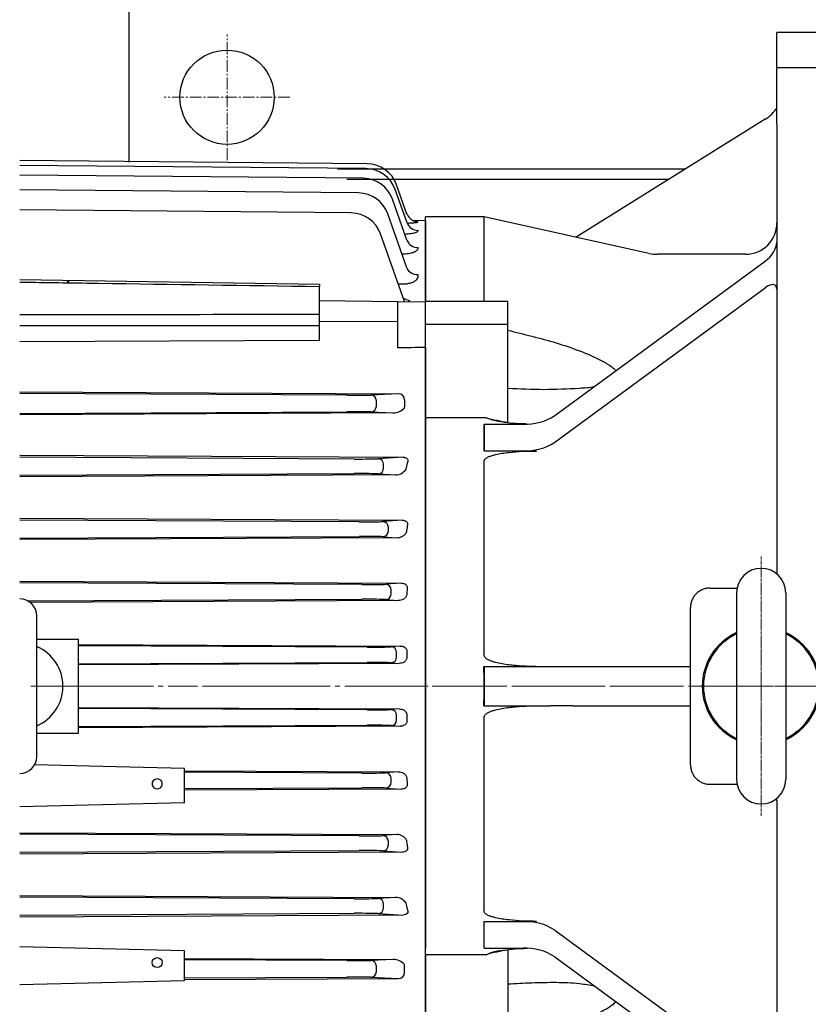
# Model space of a CAD drawing. Units: millimetres. Extents: x 1447 to 3023, y 14 to 2343.
# Drawn here: x 1797 to 1997, y 1745 to 1996 of the extents above; entities that cross this region are included whole.
import ezdxf

# ---------------------------------------------------------------- set-up
doc = ezdxf.new("R2010")
doc.units = ezdxf.units.MM
doc.linetypes.add('CENTER2', pattern=[1.125, 0.75, -0.125, 0.125, -0.125])
doc.linetypes.add('CENTERX2', pattern=[20.32, 12.7, -2.54, 2.54, -2.54])
doc.layers.get('DEFPOINTS').update_dxf_attribs({"linetype": 'CONTINUOUS'})
for name, color, linetype, lineweight in [('C', 1, 'CENTER2', 9), ('D', 7, 'CONTINUOUS', 9), ('O', 3, 'CONTINUOUS', 30)]:
    doc.layers.add(name, color=color, linetype=linetype, lineweight=lineweight)
doc.styles.get("Standard").update_dxf_attribs({"font": 'romans.shx', "width": 0.8, "bigfont": 'whgtxt.shx'})
doc.dimstyles.get("Standard").update_dxf_attribs({"dimtxt": 3.5, "dimasz": 3.5, "dimexe": 1, "dimexo": 1, "dimgap": 1, "dimtad": 1, "dimdec": 3, "dimdsep": 46, "dimtxsty": 'Standard', "dimcen": 0, "dimclrd": 256, "dimclre": 256, "dimclrt": 256, "dimadec": 3, "dimazin": 2, "dimtp": 0.1, "dimtm": 0.1, "dimtfac": 0.71, "dimtdec": 3, "dimtmove": 0, "dimatfit": 3, "dimfxl": 0, "dimlwd": -1, "dimlwe": -1, "dimarcsym": 0})

# ---------------------------------------------------------------- blocks, each defined once
blk = doc.blocks.new('*D168')
at = {"layer": 'D', "transparency": 16777216}
for p, q in [((2304.41, 1789.78), (2304.41, 1536.88)), ((1873, 1666.98), (1873, 1536.88)), ((1894, 1542.88), (2283.41, 1542.88))]:
    blk.add_line(p, q, dxfattribs=at)
for points in [[(1894, 1546.38), (1894, 1539.38), (1873, 1542.88)], [(2283.41, 1546.38), (2283.41, 1539.38), (2304.41, 1542.88)]]:
    blk.add_solid(points, dxfattribs=at)
at = {"layer": 'DEFPOINTS', "color": 0, "transparency": 16777216}
for p in [(2304.41, 1795.78), (1873, 1672.98), (2304.41, 1542.88)]:
    blk.add_point(p, dxfattribs=at)
at = {"layer": 'D', "transparency": 16777216, "insert": (2088.7, 1564.88), "char_height": 21, "attachment_point": 5}
blk.add_mtext('(431)', dxfattribs=at)
blk = doc.blocks.new('*D169')
at = {"layer": 'D', "transparency": 16777216}
for p, q in [((1849.41, 1998.28), (1849.41, 2102.09)), ((2169.41, 1998.28), (2169.41, 2102.09)), ((1870.41, 2096.09), (2148.41, 2096.09))]:
    blk.add_line(p, q, dxfattribs=at)
for points in [[(1870.41, 2099.59), (1870.41, 2092.59), (1849.41, 2096.09)], [(2148.41, 2099.59), (2148.41, 2092.59), (2169.41, 2096.09)]]:
    blk.add_solid(points, dxfattribs=at)
at = {"layer": 'DEFPOINTS', "color": 0, "transparency": 16777216}
for p in [(2169.41, 2096.09), (1849.41, 1992.28), (2169.41, 1992.28)]:
    blk.add_point(p, dxfattribs=at)
at = {"layer": 'D', "transparency": 16777216, "insert": (2009.41, 2112.59), "char_height": 21, "attachment_point": 5}
blk.add_mtext('320', dxfattribs=at)
blk = doc.blocks.new('SW_CENTERMARKSYMBOL_0')
at = {"layer": 'C', "color": 0, "linetype": 'CENTERX2', "lineweight": 18}
for p, q in [((0, 5), (0, 82.82)), ((-5, 0), (-9.5, 0)), ((0, 0), (-2.5, 0)), ((0, 0), (0, 2.5)), ((0, 0), (0, -2.5)), ((0, 0), (2.5, 0)), ((5, 0), (9.5, 0)), ((0, -5), (0, -99.21))]:
    blk.add_line(p, q, dxfattribs=at)
blk = doc.blocks.new('222222222')
at = {"layer": 'C'}
for p, q in [((419.45, 1944.43), (419.45, 1878.43)), ((401.45, 1911.43), (437.45, 1911.43))]:
    blk.add_line(p, q, dxfattribs=at)
at = {"layer": 'O'}
for p, q in [((438.45, 2077.93), (423.45, 2077.93)), ((423.45, 2068.93), (423.45, 2077.93)), ((438.45, 2068.93), (423.45, 2068.93)), ((423.45, 2058.21), (423.45, 2068.93)), ((423.45, 2054.65), (423.45, 2058.21)), ((420.45, 2055.81), (372.32, 2025.76)), ((423.45, 2054.65), (423.45, 1939.98)), ((348.95, 2030.93), (333.95, 2030.93)), ((333.95, 2009.43), (333.95, 2030.93)), ((390.88, 2021.66), (348.95, 2030.93)), ((348.95, 2009.43), (348.95, 2030.93)), ((415.45, 2021.43), (393.04, 2021.43)), ((366.94, 1980.34), (420.45, 2019.66)), ((366.94, 1973.56), (420.45, 2012.87)), ((354.95, 2009.43), (333.95, 2009.43)), ((333.95, 2003.55), (333.95, 2009.43)), ((354.95, 2003.55), (354.95, 2009.43)), ((354.95, 2003.55), (333.95, 2003.55)), ((333.95, 1979.81), (333.95, 2003.55)), ((354.95, 1978.61), (354.95, 2003.55)), ((333.95, 1843.04), (333.95, 1979.81)), ((349.44, 1979.81), (333.95, 1979.81)), ((348.88, 1978.11), (348.95, 1978.14)), ((348.95, 1978.14), (348.95, 1974.75)), ((348.95, 1978.14), (358.83, 1978.14)), ((348.95, 1974.75), (348.95, 1971.36)), ((348.88, 1971.32), (348.95, 1971.36)), ((362.23, 1971.32), (348.88, 1971.32)), ((348.95, 1971.36), (358.83, 1971.36)), ((348.95, 1919.24), (348.95, 1968.85)), ((406.45, 1936.43), (413.2, 1936.43)), ((413.2, 1935.18), (413.2, 1887.68)), ((425.7, 1935.18), (425.7, 1897.79)), ((401.45, 1891.43), (401.45, 1931.43)), ((348.8, 1916.43), (348.95, 1916.43)), ((348.95, 1916.43), (348.95, 1911.43)), ((348.95, 1916.43), (365.7, 1916.43)), ((365.7, 1916.43), (371.57, 1916.43)), ((371.57, 1916.43), (401.45, 1916.43)), ((348.95, 1911.43), (348.95, 1906.43)), ((348.8, 1906.43), (348.95, 1906.43)), ((348.95, 1906.43), (365.7, 1906.43)), ((371.57, 1906.43), (365.7, 1906.43)), ((371.57, 1906.43), (401.45, 1906.43)), ((348.95, 1854), (348.95, 1903.62)), ((425.7, 1897.79), (425.7, 1887.68)), ((406.45, 1886.43), (413.32, 1886.43)), ((423.45, 1881.43), (423.45, 1768.2)), ((348.88, 1851.53), (348.95, 1851.49)), ((348.88, 1851.53), (362.23, 1851.53)), ((348.95, 1851.49), (358.83, 1851.49)), ((348.95, 1848.1), (348.95, 1851.49)), ((366.94, 1849.29), (420.45, 1809.98)), ((348.95, 1844.71), (348.95, 1848.1)), ((348.88, 1844.74), (348.95, 1844.71)), ((348.95, 1844.71), (358.83, 1844.71)), ((354.95, 1844.24), (354.95, 1819.31)), ((349.44, 1843.04), (333.95, 1843.04)), ((333.95, 1843.04), (333.95, 1819.31)), ((366.94, 1842.51), (420.45, 1803.19))]:
    blk.add_line(p, q, dxfattribs=at)
for centre, radius, start, end in [((415.45, 2029.43), 8, 270, 0), ((393.04, 2031.43), 10, 257.5418, 270), ((359.35, 1992.29), 14.15, 267.9034, 302.4413), ((359.35, 1985.5), 14.15, 267.9034, 302.4413), ((419.45, 1935.18), 6.25, 0, 180), ((419.45, 1911.43), 15, 114.6243, 245.3757), ((419.45, 1911.43), 14.7, 115.1614, 244.8386), ((419.45, 1911.43), 15, 294.6243, 65.3757), ((419.45, 1911.43), 14.7, 295.1614, 64.8386), ((419.45, 1887.68), 6.25, 180, 360), ((359.35, 1837.35), 14.15, 57.5587, 92.0966), ((359.35, 1830.56), 14.15, 57.5587, 92.0966)]:
    blk.add_arc(centre, radius, start, end, dxfattribs=at)
for centre, major_axis, ratio, start_param, end_param in [((420.45, 2057.31), (2.91, 2.19), 0.340205, 4.461827, 5.678393), ((420.45, 2022.2), (-2.64, -3.15), 0.452142, 1.076576, 2.647372), ((420.45, 2010.33), (-2.64, -3.15), 0.452142, 2.647372, 4.218168), ((223.16, 1911.43), (112.42, 102.06), 0.552938, 5.817956, 5.851435), ((223.16, 1911.43), (112.42, 102.06), 0.552938, 5.784476, 5.817956), ((184.07, 1911.43), (164.88, 0), 0.724771, 0, 0.041853), ((184.07, 1911.43), (164.88, 0), 0.724771, 6.241332, 6.283185), ((223.16, 1911.43), (112.42, -102.06), 0.552938, 0.46523, 0.498709), ((223.16, 1911.43), (112.42, -102.06), 0.552938, 0.431751, 0.46523)]:
    blk.add_ellipse(centre, major_axis=major_axis, ratio=ratio, start_param=start_param, end_param=end_param, dxfattribs=at)
for points, knots in [([(354.95, 2002.08), (357, 2001.58), (361.1, 2000.58), (367.23, 1998.93), (373.21, 1996.92), (378.03, 1994.86), (380.97, 1993.11), (382.15, 1992.17), (382.37, 1991.8), (382.42, 1991.72)], [0, 0, 0, 0, 0.21102, 0.422852, 0.633153, 0.842075, 0.946721, 0.98793, 1, 1, 1, 1]), ([(376.94, 1987.69), (376.91, 1987.68), (375.73, 1987.41), (371.42, 1987.15), (364.18, 1986.8), (358.03, 1987.09), (354.95, 1987.24)], [0, 0, 0, 0, 0.003867, 0.176693, 0.588056, 1, 1, 1, 1]), ([(359.57, 1978.22), (358.45, 1978.24), (356.33, 1978.29), (353.25, 1978.7), (350.9, 1979.09), (349.73, 1979.67), (349.44, 1979.81)], [0, 0, 0, 0, 0.321316, 0.609527, 0.90172, 1, 1, 1, 1]), ([(349.44, 1979.81), (350.34, 1979.56), (351.26, 1979.35), (353.1, 1978.95), (354.02, 1978.78), (354.95, 1978.61)], [0, 0, 0, 0, 0.5, 0.5, 1, 1, 1, 1]), ([(348.95, 1968.85), (348.95, 1968.99), (349, 1969.11), (349.17, 1969.33), (349.28, 1969.42), (349.51, 1969.58), (349.63, 1969.65), (349.88, 1969.78), (350.01, 1969.84), (350.41, 1970), (350.69, 1970.1), (351.24, 1970.26), (351.52, 1970.33), (352.37, 1970.53), (352.94, 1970.64), (354.09, 1970.82), (354.66, 1970.9), (356.39, 1971.09), (357.56, 1971.18), (359.89, 1971.3), (361.06, 1971.32), (362.23, 1971.32)], [0, 0, 0, 0, 0.03125, 0.03125, 0.0625, 0.0625, 0.09375, 0.09375, 0.125, 0.125, 0.1875, 0.1875, 0.25, 0.25, 0.375, 0.375, 0.5, 0.5, 0.75, 0.75, 1, 1, 1, 1]), ([(406.45, 1936.43), (406.11, 1936.43), (405.79, 1936.39), (405.15, 1936.27), (404.83, 1936.17), (404.22, 1935.92), (403.93, 1935.76), (403.39, 1935.4), (403.13, 1935.18), (402.67, 1934.72), (402.47, 1934.47), (402.1, 1933.92), (401.95, 1933.64), (401.7, 1933.04), (401.61, 1932.72), (401.48, 1932.08), (401.45, 1931.76), (401.45, 1931.43)], [0, 0, 0, 0, 0.125, 0.125, 0.25, 0.25, 0.375, 0.375, 0.5, 0.5, 0.625, 0.625, 0.75, 0.75, 0.875, 0.875, 1, 1, 1, 1]), ([(362.11, 1916.43), (360.96, 1916.43), (359.8, 1916.46), (357.49, 1916.59), (356.33, 1916.69), (354.61, 1916.91), (354.04, 1917), (352.91, 1917.21), (352.34, 1917.33), (351.51, 1917.55), (351.23, 1917.63), (350.68, 1917.82), (350.41, 1917.93), (350.01, 1918.11), (349.88, 1918.18), (349.62, 1918.33), (349.5, 1918.41), (349.27, 1918.59), (349.17, 1918.7), (349, 1918.94), (348.95, 1919.09), (348.95, 1919.24)], [0, 0, 0, 0, 0.25, 0.25, 0.5, 0.5, 0.625, 0.625, 0.75, 0.75, 0.8125, 0.8125, 0.875, 0.875, 0.90625, 0.90625, 0.9375, 0.9375, 0.96875, 0.96875, 1, 1, 1, 1]), ([(348.95, 1903.62), (348.95, 1903.77), (349, 1903.91), (349.17, 1904.15), (349.27, 1904.26), (349.5, 1904.44), (349.62, 1904.52), (349.87, 1904.67), (350, 1904.74), (350.4, 1904.92), (350.67, 1905.03), (351.22, 1905.22), (351.5, 1905.3), (352.34, 1905.52), (352.91, 1905.65), (354.04, 1905.85), (354.61, 1905.94), (356.33, 1906.16), (357.48, 1906.26), (359.8, 1906.4), (360.96, 1906.43), (362.11, 1906.43)], [0, 0, 0, 0, 0.03125, 0.03125, 0.0625, 0.0625, 0.09375, 0.09375, 0.125, 0.125, 0.1875, 0.1875, 0.25, 0.25, 0.375, 0.375, 0.5, 0.5, 0.75, 0.75, 1, 1, 1, 1]), ([(401.45, 1891.43), (401.45, 1891.1), (401.48, 1890.77), (401.57, 1890.3), (401.61, 1890.14), (401.71, 1889.83), (401.76, 1889.67), (401.95, 1889.22), (402.1, 1888.93), (402.46, 1888.39), (402.67, 1888.13), (403.13, 1887.67), (403.38, 1887.46), (403.79, 1887.19), (403.93, 1887.1), (404.22, 1886.95), (404.37, 1886.88), (404.82, 1886.69), (405.14, 1886.59), (405.79, 1886.46), (406.11, 1886.43), (406.45, 1886.43)], [0, 0, 0, 0, 0.125, 0.125, 0.1875, 0.1875, 0.25, 0.25, 0.375, 0.375, 0.5, 0.5, 0.625, 0.625, 0.6875, 0.6875, 0.75, 0.75, 0.875, 0.875, 1, 1, 1, 1]), ([(423.27, 1882.73), (423.3, 1882.62), (423.33, 1882.51), (423.42, 1882.07), (423.45, 1881.75), (423.45, 1881.43)], [0.8302069, 0.8302069, 0.8302069, 0.8302069, 0.875, 0.875, 1, 1, 1, 1]), ([(362.23, 1851.53), (361.06, 1851.53), (359.89, 1851.56), (357.56, 1851.67), (356.4, 1851.76), (354.66, 1851.96), (354.08, 1852.03), (352.94, 1852.21), (352.37, 1852.32), (351.53, 1852.52), (351.25, 1852.59), (350.69, 1852.75), (350.42, 1852.85), (349.88, 1853.06), (349.62, 1853.19), (349.28, 1853.43), (349.17, 1853.53), (349, 1853.74), (348.95, 1853.87), (348.95, 1854)], [0, 0, 0, 0, 0.25, 0.25, 0.5, 0.5, 0.625, 0.625, 0.75, 0.75, 0.8125, 0.8125, 0.875, 0.875, 0.9375, 0.9375, 0.96875, 0.96875, 1, 1, 1, 1]), ([(349.44, 1843.04), (349.88, 1843.25), (351.22, 1843.85), (353.75, 1844.23), (356.77, 1844.59), (358.82, 1844.63), (359.85, 1844.66)], [0, 0, 0, 0, 0.142909, 0.425239, 0.712728, 1, 1, 1, 1]), ([(354.95, 1844.24), (354.02, 1844.08), (353.1, 1843.9), (351.26, 1843.51), (350.34, 1843.29), (349.44, 1843.04)], [0, 0, 0, 0, 0.5, 0.5, 1, 1, 1, 1]), ([(354.95, 1835.61), (357, 1835.72), (361.11, 1835.94), (367.21, 1836.05), (372.62, 1835.88), (375.79, 1835.3), (377.07, 1835.07)], [0, 0, 0, 0, 0.271965, 0.544975, 0.816013, 1, 1, 1, 1]), ([(382.42, 1831.14), (382.3, 1830.98), (381.8, 1830.29), (379.87, 1829.04), (376.9, 1827.52), (371.47, 1825.43), (364.17, 1823.08), (358.02, 1821.55), (354.95, 1820.77)], [0, 0, 0, 0, 0.023303, 0.1007454, 0.2331471, 0.3661933, 0.682873, 1, 1, 1, 1])]:
    blk.add_open_spline(points, degree=3, knots=knots, dxfattribs=at)
blk.add_open_spline([(423.45, 1941.43), (423.45, 1941.36), (423.45, 1941.3), (423.44, 1941.23)], degree=3, dxfattribs=at)
at = {"layer": 'C', "rotation": 270}
blk.add_blockref('SW_CENTERMARKSYMBOL_0', (419.45, 1911.43), dxfattribs=at)
blk = doc.blocks.new('FGADGADADF')
at = {"layer": 'C', "ltscale": 40}
blk.add_line((821.3, 1810.65), (1146.76, 1810.65), dxfattribs=at)
at = {"layer": 'O'}
for p, q in [((1131.97, 1943.69), (1043.46, 1944.5)), ((1131.63, 1942.47), (1043.46, 1943.28)), ((1130.92, 1940.01), (1043.46, 1940.83)), ((1129.73, 1936.27), (1043.46, 1937.09)), ((1142.09, 1928.69), (1139.1, 1937.14)), ((1142.08, 1930.91), (1139.44, 1938.36)), ((1142.08, 1924.21), (1138.39, 1934.68)), ((1127.9, 1931.17), (1043.46, 1931.99)), ((1142.05, 1917.19), (1137.2, 1930.93)), ((1146.76, 1929.21), (1143.72, 1929.23)), ((1144.88, 1928.92), (1144.85, 1929.01)), ((1146.76, 1929.21), (1146.76, 1908.58)), ((1141.44, 1908.64), (1135.37, 1925.83)), ((1119.76, 1913), (1043.46, 1914.11)), ((1119.76, 1913), (1119.76, 1912.46)), ((1119.76, 1905.29), (1119.76, 1912.46)), ((1139.85, 1913.14), (1141.01, 1913.13)), ((1119.76, 1908.86), (1139.76, 1908.65)), ((1139.76, 1908.65), (1146.76, 1908.58)), ((1139.76, 1903.5), (1139.76, 1908.65)), ((1146.76, 1896.91), (1146.76, 1908.58)), ((1119.76, 1902.51), (1119.76, 1905.29)), ((1119.76, 1903.59), (1139.76, 1903.5)), ((1139.76, 1896.83), (1139.76, 1903.5)), ((1119.76, 1898.75), (1119.76, 1902.51)), ((1043.46, 1898.42), (1119.76, 1898.75)), ((1146.76, 1896.91), (1146.76, 1877.47)), ((1043.46, 1885.6), (1139.9, 1885.11)), ((1126.81, 1884.76), (1043.46, 1885.18)), ((1139.9, 1885.11), (1132.87, 1884.8)), ((1141.48, 1883.62), (1141.48, 1881.69)), ((1134.28, 1882.01), (1134.28, 1883.3)), ((1043.46, 1880.13), (1126.81, 1880.55)), ((1138.58, 1880.25), (1043.46, 1879.78)), ((1132.87, 1880.51), (1138.58, 1880.25)), ((1146.76, 1877.47), (1146.76, 1743.83)), ((1043.46, 1869.45), (1141.08, 1868.95)), ((1128.66, 1868.51), (1043.46, 1868.94)), ((1141.08, 1868.95), (1134.73, 1868.58)), ((1136.13, 1866.23), (1136.13, 1867.08)), ((1043.46, 1864.37), (1128.66, 1864.8)), ((1139.14, 1864.47), (1043.46, 1864)), ((1134.73, 1864.73), (1139.14, 1864.47)), ((1043.46, 1853.42), (1140.82, 1852.93)), ((1129.86, 1852.51), (1043.46, 1852.94)), ((1140.82, 1852.93), (1135.93, 1852.59)), ((1137.34, 1850.22), (1137.34, 1851.09)), ((1043.46, 1848.37), (1129.86, 1848.8)), ((1139.53, 1848.47), (1043.46, 1847.99)), ((1135.93, 1848.72), (1139.53, 1848.47)), ((1043.46, 1837.39), (1140.58, 1836.91)), ((1130.59, 1836.51), (1043.46, 1836.95)), ((1140.58, 1836.91), (1136.66, 1836.61)), ((1138.06, 1834.2), (1138.06, 1835.11)), ((1045.5, 1832.37), (1130.59, 1832.8)), ((1139.84, 1832.46), (1046.09, 1832)), ((1136.66, 1832.7), (1139.84, 1832.46)), ((1047.8, 1792.76), (1047.8, 1828.55)), ((1047.8, 1822.65), (1058.46, 1822.65)), ((1058.46, 1798.65), (1058.46, 1822.65)), ((1058.46, 1821.28), (1140.32, 1820.87)), ((1131.97, 1820.6), (1058.46, 1820.96)), ((1140.32, 1820.87), (1138.04, 1820.69)), ((1139.44, 1818.11), (1139.44, 1819.19)), ((1058.46, 1816.35), (1131.97, 1816.71)), ((1140.07, 1816.45), (1058.46, 1816.05)), ((1138.04, 1816.61), (1140.07, 1816.45)), ((1058.46, 1805.26), (1140.07, 1804.85)), ((1131.97, 1804.6), (1058.46, 1804.96)), ((1140.07, 1804.85), (1138.04, 1804.69)), ((1139.44, 1802.11), (1139.44, 1803.19)), ((1058.46, 1800.35), (1131.97, 1800.71)), ((1138.04, 1800.61), (1140.32, 1800.44)), ((1047.8, 1798.65), (1058.46, 1798.65)), ((1140.32, 1800.44), (1058.46, 1800.03)), ((1085.46, 1789.65), (1047.21, 1790.59)), ((1085.46, 1780.98), (1085.46, 1789.65)), ((1085.46, 1789.12), (1139.84, 1788.85)), ((1130.59, 1788.51), (1085.46, 1788.74)), ((1139.84, 1788.85), (1136.66, 1788.61)), ((1138.06, 1786.2), (1138.06, 1787.11)), ((1085.46, 1784.57), (1130.59, 1784.8)), ((1140.58, 1784.4), (1085.46, 1784.13)), ((1136.66, 1784.7), (1140.58, 1784.4)), ((1085.46, 1780.98), (1043.46, 1779.95)), ((1043.46, 1773.32), (1139.53, 1772.84)), ((1129.86, 1772.51), (1043.46, 1772.94)), ((1139.53, 1772.84), (1135.93, 1772.59)), ((1137.34, 1770.22), (1137.34, 1771.09)), ((1043.46, 1768.37), (1129.86, 1768.8)), ((1140.82, 1768.38), (1043.46, 1767.89)), ((1135.93, 1768.72), (1140.82, 1768.38)), ((1043.46, 1757.31), (1139.14, 1756.84)), ((1128.66, 1756.51), (1043.46, 1756.94)), ((1139.14, 1756.84), (1134.73, 1756.58)), ((1136.13, 1754.23), (1136.13, 1755.08)), ((1043.46, 1752.37), (1128.66, 1752.8)), ((1141.08, 1752.36), (1043.46, 1751.86)), ((1134.73, 1752.73), (1141.08, 1752.36)), ((1085.46, 1743.23), (1043.46, 1744.26)), ((1085.46, 1735.62), (1085.46, 1743.23)), ((1146.76, 1724.4), (1146.76, 1743.83)), ((1085.46, 1741.32), (1138.58, 1741.05)), ((1126.81, 1740.76), (1085.46, 1740.97)), ((1138.58, 1741.05), (1132.87, 1740.8)), ((1134.28, 1738.01), (1134.28, 1739.3)), ((1141.48, 1737.69), (1141.48, 1739.62)), ((1085.46, 1735.62), (1043.46, 1734.6)), ((1085.46, 1736.34), (1126.81, 1736.55)), ((1085.46, 1735.92), (1139.9, 1736.2)), ((1132.87, 1736.51), (1139.9, 1736.2))]:
    blk.add_line(p, q, dxfattribs=at)
for centre, radius, start, end in [((1131.9, 1935.69), 8, 19.474, 89.474), ((1131.56, 1934.47), 8, 19.471, 89.471), ((1130.84, 1932.01), 8, 19.4649, 89.4649), ((1129.66, 1928.27), 8, 19.4553, 89.4553), ((1127.82, 1923.17), 8, 19.4417, 89.4417), ((1138.49, 1901.74), 8.14, 57.6949, 70.8909), ((1138.44, 1884.44), 4.19, 271.907, 316.1818), ((1140.07, 1881.69), 1.41, 354.0227, 0), ((1139.17, 1867.66), 3.19, 269.5981, 326.4402), ((1139.63, 1851.04), 2.57, 267.5991, 333.7074), ((1043.46, 1828.55), 4.33, 0, 90), ((1043.46, 1810.65), 11, 293.2093, 66.7907), ((1043.46, 1792.76), 4.33, 270, 0), ((1139.64, 1770.28), 2.57, 26.2181, 92.4753), ((1139.17, 1753.65), 3.19, 33.5606, 90.4012), ((1138.44, 1736.86), 4.19, 43.8182, 88.093), ((1140.07, 1739.62), 1.41, 0, 5.9773)]:
    blk.add_arc(centre, radius, start, end, dxfattribs=at)
for centre, major_axis, ratio, start_param, end_param in [((1144.87, 1932), (2.83, 1), 0.997933, 3.141593, 3.387712), ((1144.82, 1929.96), (2.83, 1), 0.979024, 3.141593, 3.186032), ((1144.92, 1929.69), (2.83, 1), 0.976524, 3.141593, 4.370755), ((1144.87, 1932), (2.83, 1), 0.997933, 3.387712, 4.363977), ((1144.87, 1932), (2.83, 1), 0.997933, 3.980833, 4.363977), ((1144.91, 1925.21), (2.83, 1), 0.935401, 3.141593, 4.383864), ((1140.79, 1923.55), (-0.02, -3), 0.005032, -0.445664, -0.380759), ((1144.88, 1918.19), (2.83, 1), 0.872027, 3.141593, 4.404278), ((10286.21, 1812.6), (-12240.94, -1.46), 0.010487, -0.727817, -0.726957), ((1126.74, 1884.87), (6.5, -0.03), 0.017454, 4.722225, 5.943956), ((1132.86, 1883.3), (-0.07, 1.5), 0.942879, 4.670726, 6.230776), ((1139.88, 1883.61), (-1.6, -0.07), 0.939393, 3.101241, 4.661291), ((1132.86, 1882.01), (0.07, 1.5), 0.942879, 3.194002, 4.754052), ((1126.74, 1880.44), (6.5, 0.03), 0.017454, 0.33923, 1.56096), ((1128.6, 1868.66), (6.5, -0.03), 0.022692, 4.722015, 5.943745), ((1134.72, 1867.08), (0.09, -1.5), 0.94272, 1.515231, 3.073534), ((1134.72, 1866.23), (0.09, 1.5), 0.94272, 3.209652, 4.767955), ((1179.94, 1810.65), (0, 121.22), 0.353243, 1.083369, 1.097625), ((1128.6, 1864.65), (6.5, 0.03), 0.022692, 0.33944, 1.561171), ((1129.8, 1852.68), (6.5, -0.03), 0.026184, 4.721866, 5.943596), ((1135.92, 1851.09), (-0.1, 1.5), 0.942598, 4.647582, 6.204719), ((1182.47, 1810.65), (0, 121.2), 0.353431, 1.227723, 1.241053), ((1129.8, 1848.63), (6.5, 0.03), 0.026184, 0.339589, 1.56132), ((1135.92, 1850.22), (0.1, 1.5), 0.942598, 3.220059, 4.777196), ((1130.53, 1836.7), (6.5, -0.03), 0.028804, 4.721773, 5.943503), ((1136.65, 1835.11), (-0.11, 1.5), 0.942506, 4.640661, 6.196923), ((1136.65, 1834.2), (0.11, 1.5), 0.942506, 3.227855, 4.784117), ((1184.07, 1810.65), (0, 121.18), 0.353551, 1.365011, 1.377774), ((1130.53, 1832.61), (6.5, 0.03), 0.028804, 0.339682, 1.561413), ((1131.91, 1820.79), (6.5, -0.03), 0.029677, 4.721725, 5.943456), ((1138.03, 1819.19), (-0.12, 1.5), 0.942469, 4.638361, 6.194331), ((1184.82, 1810.65), (0, 121.18), 0.35361, 1.498545, 1.510887), ((1131.91, 1816.52), (6.5, 0.03), 0.029677, 0.33973, 1.56146), ((1138.03, 1818.11), (0.12, 1.5), 0.942469, 3.230447, 4.786417), ((1131.91, 1804.79), (6.5, -0.03), 0.029677, 4.721725, 5.943456), ((1138.03, 1803.19), (-0.12, 1.5), 0.942469, 4.638361, 6.194331), ((1184.82, 1810.65), (0, -121.18), 0.35361, -1.510887, -1.498545), ((1131.91, 1800.52), (6.5, 0.03), 0.029677, 0.33973, 1.56146), ((1138.03, 1802.11), (0.12, 1.5), 0.942469, 3.230447, 4.786417), ((1130.53, 1788.7), (6.5, -0.03), 0.028804, 4.721773, 5.943503), ((1136.65, 1787.11), (-0.11, 1.5), 0.942506, 4.640661, 6.196923), ((1078.46, 1785.77), (-1.3, 0), 0.970296, 2.267186, 6.283185), ((1078.46, 1785.77), (-1.3, 0), 0.970296, 0, 0.874407), ((1136.65, 1786.2), (0.11, 1.5), 0.942506, 3.227855, 4.784117), ((1184.07, 1810.65), (0, -121.18), 0.353551, -1.377774, -1.365011), ((1078.46, 1785.77), (-1.3, 0), 0.970296, 0.874407, 2.267186), ((1130.53, 1784.61), (6.5, 0.03), 0.028804, 0.339682, 1.561413), ((1129.8, 1772.68), (6.5, -0.03), 0.026184, 4.721866, 5.943596), ((1135.92, 1771.09), (-0.1, 1.5), 0.942598, 4.647582, 6.204719), ((1182.47, 1810.65), (0, -121.2), 0.353431, -1.241053, -1.227723), ((1129.8, 1768.63), (6.5, 0.03), 0.026184, 0.339589, 1.56132), ((1135.92, 1770.22), (0.1, 1.5), 0.942598, 3.220059, 4.777196), ((1128.6, 1756.66), (6.5, -0.03), 0.022692, 4.722015, 5.943745), ((1134.72, 1755.08), (-0.09, 1.5), 0.94272, 4.656823, 6.215126), ((1134.72, 1754.23), (-0.09, -1.5), 0.94272, 0.068059, 1.626362), ((1179.94, 1810.65), (0, -121.22), 0.353243, -1.097625, -1.083369), ((1128.6, 1752.65), (6.5, 0.03), 0.022692, 0.33944, 1.561171), ((1126.74, 1740.87), (6.5, -0.03), 0.017454, 4.722225, 5.943956), ((1132.86, 1739.3), (-0.07, 1.5), 0.942879, 4.670726, 6.230776), ((1132.86, 1738.01), (0.07, 1.5), 0.942879, 3.194002, 4.754052), ((1126.74, 1736.44), (6.5, 0.03), 0.017454, 0.33923, 1.56096), ((1139.88, 1737.7), (-1.6, 0.07), 0.939393, 1.621894, 3.181944)]:
    blk.add_ellipse(centre, major_axis=major_axis, ratio=ratio, start_param=start_param, end_param=end_param, dxfattribs=at)
blk.add_ellipse((1078.46, 1740.26), major_axis=(1.3, 0), ratio=0.966073, dxfattribs=at)
for points, knots in [([(1142.18, 1928.59), (1142.4, 1928.6), (1142.62, 1928.61), (1143.07, 1928.64), (1143.31, 1928.65), (1143.74, 1928.69), (1143.94, 1928.71), (1144.28, 1928.75), (1144.43, 1928.77), (1144.66, 1928.81), (1144.75, 1928.83), (1144.86, 1928.88), (1144.88, 1928.9), (1144.88, 1928.92)], [0.2731817, 0.2731817, 0.2731817, 0.2731817, 0.375, 0.375, 0.5, 0.5, 0.625, 0.625, 0.75, 0.75, 0.875, 0.875, 1, 1, 1, 1]), ([(1141.52, 1925.82), (1141.77, 1925.83), (1142.02, 1925.84), (1142.53, 1925.89), (1142.79, 1925.92), (1143.28, 1925.99), (1143.51, 1926.03), (1143.92, 1926.12), (1144.11, 1926.17), (1144.42, 1926.28), (1144.55, 1926.33), (1144.75, 1926.45), (1144.82, 1926.51), (1144.9, 1926.63), (1144.91, 1926.7), (1144.89, 1926.76)], [0.1419735, 0.1419735, 0.1419735, 0.1419735, 0.25, 0.25, 0.375, 0.375, 0.5, 0.5, 0.625, 0.625, 0.75, 0.75, 0.875, 0.875, 1, 1, 1, 1]), ([(1140.76, 1920.77), (1141.06, 1920.76), (1141.36, 1920.77), (1141.93, 1920.81), (1142.22, 1920.84), (1142.76, 1920.92), (1143.02, 1920.97), (1143.38, 1921.06), (1143.5, 1921.1), (1143.72, 1921.17), (1143.92, 1921.24), (1144.11, 1921.32), (1144.28, 1921.41), (1144.35, 1921.45), (1144.56, 1921.59), (1144.67, 1921.69), (1144.84, 1921.88), (1144.89, 1921.98), (1144.93, 1922.19), (1144.92, 1922.29), (1144.88, 1922.39)], [0, 0, 0, 0, 0.125, 0.125, 0.25, 0.25, 0.375, 0.375, 0.4375, 0.4375, 0.5, 0.5625, 0.5625, 0.625, 0.625, 0.75, 0.75, 0.875, 0.875, 1, 1, 1, 1]), ([(1043.46, 1913.58), (1044.8, 1913.56), (1046.13, 1913.54), (1047.46, 1913.52), (1052.79, 1913.44), (1058.13, 1913.37), (1063.46, 1913.29), (1082.23, 1913.01), (1100.99, 1912.74), (1119.76, 1912.46)], [0, 0, 0, 0, 0.052419, 0.052419, 0.052419, 0.262095, 0.262095, 0.262095, 1, 1, 1, 1]), ([(1055.65, 1913.34), (1055.66, 1913.44), (1055.67, 1913.52), (1055.7, 1913.66), (1055.71, 1913.72), (1055.73, 1913.82), (1055.75, 1913.86), (1055.78, 1913.91), (1055.79, 1913.93), (1055.82, 1913.93), (1055.83, 1913.92), (1055.86, 1913.88), (1055.88, 1913.84), (1055.92, 1913.71), (1055.94, 1913.57), (1055.96, 1913.4)], [0, 0, 0, 0, 0.125, 0.125, 0.25, 0.25, 0.375, 0.375, 0.5, 0.5, 0.625, 0.625, 0.75, 0.75, 1, 1, 1, 1]), ([(1141.01, 1913.13), (1141.32, 1913.13), (1141.62, 1913.14), (1142.21, 1913.2), (1142.5, 1913.25), (1142.91, 1913.35), (1143.04, 1913.38), (1143.29, 1913.46), (1143.41, 1913.51), (1143.76, 1913.65), (1143.97, 1913.76), (1144.23, 1913.94), (1144.31, 1914), (1144.46, 1914.13), (1144.53, 1914.19), (1144.7, 1914.4), (1144.79, 1914.54), (1144.96, 1914.96), (1144.96, 1915.26), (1144.86, 1915.54)], [0, 0, 0, 0, 0.125, 0.125, 0.25, 0.25, 0.3125, 0.3125, 0.375, 0.375, 0.5, 0.5, 0.5625, 0.5625, 0.625, 0.625, 0.75, 0.75, 1, 1, 1, 1]), ([(1119.76, 1905.29), (1118.43, 1905.29), (1117.1, 1905.29), (1115.76, 1905.29), (1110.43, 1905.29), (1105.1, 1905.28), (1099.76, 1905.28), (1081, 1905.27), (1062.23, 1905.27), (1043.46, 1905.26)], [0, 0, 0, 0, 0.052419, 0.052419, 0.052419, 0.262095, 0.262095, 0.262095, 1, 1, 1, 1]), ([(1043.46, 1902.49), (1056.17, 1902.5), (1068.88, 1902.5), (1081.59, 1902.5), (1094.32, 1902.51), (1107.04, 1902.51), (1119.76, 1902.51)], [0, 0, 0, 0, 0.499751, 0.499751, 0.499751, 1, 1, 1, 1]), ([(1141.08, 1868.95), (1141.2, 1868.95), (1141.32, 1868.94), (1141.58, 1868.9), (1141.71, 1868.86), (1141.95, 1868.74), (1142.05, 1868.67), (1142.19, 1868.5), (1142.23, 1868.41), (1142.28, 1868.25), (1142.29, 1868.17), (1142.3, 1868.01), (1142.29, 1867.93), (1142.24, 1867.71), (1142.18, 1867.56), (1142.1, 1867.43)], [0, 0, 0, 0, 0.125, 0.125, 0.25, 0.25, 0.375, 0.375, 0.5, 0.5, 0.625, 0.625, 0.75, 0.75, 1, 1, 1, 1]), ([(1140.82, 1852.93), (1140.93, 1852.93), (1141.03, 1852.92), (1141.25, 1852.9), (1141.36, 1852.87), (1141.58, 1852.8), (1141.69, 1852.75), (1141.89, 1852.61), (1141.97, 1852.54), (1142.1, 1852.36), (1142.14, 1852.27), (1142.2, 1852.09), (1142.22, 1852), (1142.22, 1851.74), (1142.19, 1851.58), (1142.13, 1851.42)], [0, 0, 0, 0, 0.125, 0.125, 0.25, 0.25, 0.375, 0.375, 0.5, 0.5, 0.625, 0.625, 0.75, 0.75, 1, 1, 1, 1]), ([(1140.58, 1836.91), (1140.78, 1836.91), (1140.98, 1836.89), (1141.29, 1836.8), (1141.39, 1836.77), (1141.59, 1836.67), (1141.68, 1836.61), (1141.85, 1836.46), (1141.93, 1836.38), (1142.05, 1836.19), (1142.09, 1836.1), (1142.15, 1835.9), (1142.16, 1835.8), (1142.16, 1835.6), (1142.15, 1835.51), (1142.13, 1835.42)], [0, 0, 0, 0, 0.25, 0.25, 0.375, 0.375, 0.5, 0.5, 0.625, 0.625, 0.75, 0.75, 0.875, 0.875, 1, 1, 1, 1]), ([(1142.02, 1833.9), (1142, 1833.78), (1141.95, 1833.67), (1141.85, 1833.46), (1141.79, 1833.36), (1141.57, 1833.09), (1141.39, 1832.94), (1140.99, 1832.7), (1140.78, 1832.61), (1140.32, 1832.49), (1140.08, 1832.46), (1139.84, 1832.46)], [0, 0, 0, 0, 0.125, 0.125, 0.25, 0.25, 0.5, 0.5, 0.75, 0.75, 1, 1, 1, 1]), ([(1140.32, 1820.87), (1140.52, 1820.88), (1140.72, 1820.85), (1141.02, 1820.78), (1141.12, 1820.74), (1141.32, 1820.66), (1141.41, 1820.61), (1141.59, 1820.48), (1141.68, 1820.41), (1141.83, 1820.25), (1141.9, 1820.16), (1142, 1819.96), (1142.04, 1819.85), (1142.08, 1819.62), (1142.09, 1819.51), (1142.08, 1819.4)], [0, 0, 0, 0, 0.25, 0.25, 0.375, 0.375, 0.5, 0.5, 0.625, 0.625, 0.75, 0.75, 0.875, 0.875, 1, 1, 1, 1]), ([(1142.04, 1817.91), (1142.04, 1817.79), (1142.01, 1817.67), (1141.93, 1817.44), (1141.88, 1817.34), (1141.68, 1817.05), (1141.51, 1816.9), (1141.13, 1816.67), (1140.93, 1816.59), (1140.5, 1816.48), (1140.29, 1816.45), (1140.07, 1816.45)], [0, 0, 0, 0, 0.125, 0.125, 0.25, 0.25, 0.5, 0.5, 0.75, 0.75, 1, 1, 1, 1]), ([(1140.07, 1804.85), (1140.29, 1804.86), (1140.51, 1804.83), (1140.93, 1804.72), (1141.13, 1804.64), (1141.51, 1804.41), (1141.68, 1804.25), (1141.94, 1803.88), (1142.03, 1803.64), (1142.04, 1803.4)], [0, 0, 0, 0, 0.25, 0.25, 0.5, 0.5, 0.75, 0.75, 1, 1, 1, 1]), ([(1142.08, 1801.91), (1142.09, 1801.8), (1142.08, 1801.68), (1142.04, 1801.46), (1142, 1801.36), (1141.84, 1801.05), (1141.68, 1800.88), (1141.32, 1800.64), (1141.12, 1800.56), (1140.72, 1800.45), (1140.52, 1800.43), (1140.32, 1800.44)], [0, 0, 0, 0, 0.125, 0.125, 0.25, 0.25, 0.5, 0.5, 0.75, 0.75, 1, 1, 1, 1]), ([(1139.84, 1788.85), (1140.08, 1788.85), (1140.32, 1788.82), (1140.77, 1788.7), (1140.99, 1788.61), (1141.39, 1788.37), (1141.57, 1788.22), (1141.79, 1787.95), (1141.85, 1787.85), (1141.96, 1787.64), (1142, 1787.53), (1142.02, 1787.41)], [0, 0, 0, 0, 0.25, 0.25, 0.5, 0.5, 0.75, 0.75, 0.875, 0.875, 1, 1, 1, 1]), ([(1142.13, 1785.89), (1142.15, 1785.8), (1142.16, 1785.71), (1142.16, 1785.51), (1142.15, 1785.41), (1142.09, 1785.21), (1142.05, 1785.11), (1141.93, 1784.93), (1141.85, 1784.85), (1141.68, 1784.7), (1141.59, 1784.64), (1141.39, 1784.54), (1141.29, 1784.51), (1140.98, 1784.42), (1140.78, 1784.4), (1140.58, 1784.4)], [0, 0, 0, 0, 0.125, 0.125, 0.25, 0.25, 0.375, 0.375, 0.5, 0.5, 0.625, 0.625, 0.75, 0.75, 1, 1, 1, 1]), ([(1142.13, 1769.89), (1142.19, 1769.73), (1142.22, 1769.57), (1142.21, 1769.22), (1142.17, 1769.03), (1141.91, 1768.69), (1141.69, 1768.55), (1141.25, 1768.4), (1141.03, 1768.38), (1140.82, 1768.38)], [0, 0, 0, 0, 0.25, 0.25, 0.5, 0.5, 0.75, 0.75, 1, 1, 1, 1]), ([(1142.1, 1753.88), (1142.26, 1753.61), (1142.36, 1753.31), (1142.2, 1752.81), (1142.06, 1752.62), (1141.59, 1752.39), (1141.31, 1752.36), (1141.08, 1752.36)], [0, 0, 0, 0, 0.5, 0.5, 0.75, 0.75, 1, 1, 1, 1])]:
    blk.add_open_spline(points, degree=3, knots=knots, dxfattribs=at)

msp = doc.modelspace()

# ---------------------------------------------------------------- linework, layer by layer
at = {"layer": 'C', "ltscale": 4}
for p, q in [((1849.4095, 1960.2816), (1849.4095, 1992.2816)), ((1865.4095, 1976.2816), (1833.4095, 1976.2816))]:
    msp.add_line(p, q, dxfattribs=at)
at = {"layer": 'C', "ltscale": 10}
msp.add_line((2314.4095, 1826.2816), (1812.4095, 1826.2816), dxfattribs=at)
at = {"layer": 'O'}
for p, q in [((1824.4095, 2021.2816), (1824.4095, 1959.7645)), ((1966.0285, 1957.9443), (1877.5301, 1957.9443)), ((1879.9281, 1955.4003), (1961.9538, 1955.4003))]:
    msp.add_line(p, q, dxfattribs=at)
msp.add_circle((1849.4095, 1976.2816), 12, dxfattribs=at)

# ---------------------------------------------------------------- block references
at = {"layer": 'D'}
for name, p in [('222222222', (1565.9623, -85.1449)), ('FGADGADADF', (753.1471, 15.6274))]:
    msp.add_blockref(name, p, dxfattribs=at)

# ---------------------------------------------------------------- dimensions: what is measured, and where the dimension line sits
dim = msp.add_linear_dim(base=(2169.4095, 2096.0874), p1=(1849.4095, 1992.2816), p2=(2169.4095, 1992.2816), dimstyle='Standard', override={"dimscale": 6}, dxfattribs=at)
dim.commit()
dim.dimension.update_dxf_attribs({"geometry": '*D169', "text_midpoint": (2009.4095, 2112.5874)})
dim = msp.add_linear_dim(base=(2304.4095, 1542.8807), p1=(1872.9951, 1672.9841), p2=(2304.4095, 1795.7816), text='(<>)', dimstyle='Standard', override={"dimscale": 6, "dimdec": 0}, dxfattribs=at)
dim.commit()
dim.dimension.update_dxf_attribs({"geometry": '*D168', "text_midpoint": (2088.7023, 1564.8807)})

doc.saveas('drawing.dxf')
